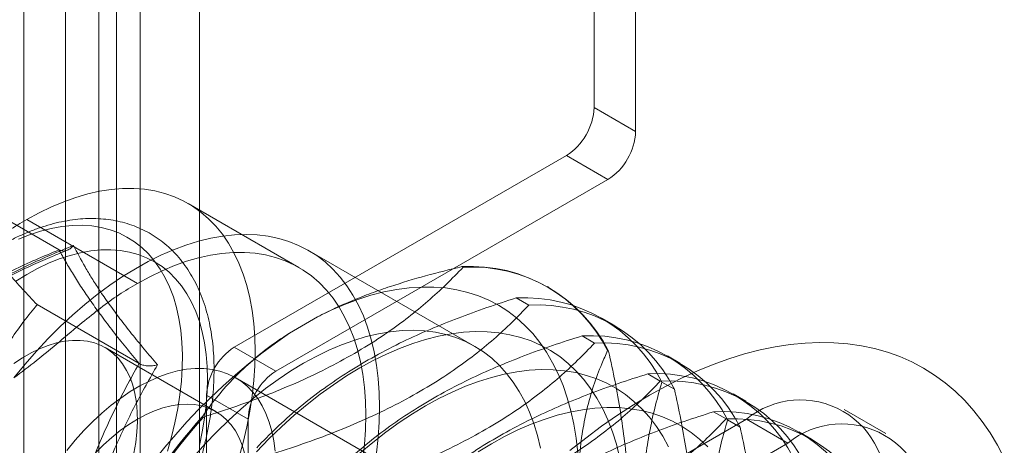
# Model space of a CAD drawing. Units: millimetres. Extents: x -4457 to 3506, y 73 to 3108.
# Drawn here: x -1169 to -1145, y 2043 to 2053 of the extents above; entities that cross this region are included whole.
import ezdxf

# ---------------------------------------------------------------- set-up
doc = ezdxf.new("R2010")
doc.units = ezdxf.units.MM
doc.header["$LTSCALE"] = 2

msp = doc.modelspace()

# ---------------------------------------------------------------- linework, layer by layer
at = {"color": 7, "linetype": 'Continuous', "lineweight": 18}
for p, q in [((-1166.402, 2516.092), (-1166.402, 1947.32)), ((-1164.413, 2516.092), (-1164.413, 1947.32)), ((-1167.626, 1522.476), (-1167.626, 2073.641)), ((-1166.83, 1522.476), (-1166.83, 2073.641)), ((-1168.62, 1521.902), (-1168.62, 2073.067)), ((-1165.836, 1521.902), (-1165.836, 2073.067)), ((-1154.964, 2050.637), (-1154.964, 2057.335)), ((-1153.97, 2050.063), (-1153.97, 2056.761)), ((-1153.97, 2050.063), (-1154.964, 2050.637)), ((-1163.582, 2044.896), (-1155.627, 2049.489)), ((-1155.627, 2049.489), (-1154.633, 2048.915)), ((-1162.588, 2044.322), (-1154.633, 2048.915)), ((-1166.808, 2048.634), (-1166.529, 2048.676)), ((-1166.529, 2048.676), (-1166.257, 2048.698)), ((-1166.257, 2048.698), (-1165.992, 2048.7)), ((-1165.992, 2048.7), (-1165.734, 2048.68)), ((-1165.734, 2048.68), (-1165.485, 2048.64)), ((-1167.777, 2047.23), (-1170.22, 2048.64)), ((-1167.669, 2048.384), (-1167.378, 2048.487)), ((-1167.378, 2048.487), (-1167.091, 2048.571)), ((-1167.091, 2048.571), (-1166.808, 2048.634)), ((-1165.485, 2048.64), (-1165.244, 2048.579)), ((-1165.244, 2048.579), (-1165.013, 2048.498)), ((-1165.013, 2048.498), (-1164.793, 2048.397)), ((-1168.258, 2048.118), (-1167.962, 2048.261)), ((-1167.962, 2048.261), (-1167.669, 2048.384)), ((-1164.793, 2048.397), (-1164.583, 2048.276)), ((-1162.035, 2046.809), (-1164.687, 2048.339)), ((-1164.583, 2048.276), (-1164.386, 2048.136)), ((-1168.554, 2047.956), (-1168.258, 2048.118)), ((-1164.386, 2048.136), (-1164.2, 2047.976)), ((-1164.2, 2047.976), (-1164.027, 2047.798)), ((-1165.902, 2046.426), (-1168.554, 2047.956)), ((-1168.226, 2047.675), (-1167.969, 2047.741)), ((-1167.969, 2047.741), (-1167.716, 2047.788)), ((-1167.716, 2047.788), (-1167.469, 2047.813)), ((-1167.469, 2047.813), (-1167.229, 2047.818)), ((-1167.229, 2047.818), (-1166.996, 2047.803)), ((-1166.996, 2047.803), (-1166.771, 2047.767)), ((-1166.771, 2047.767), (-1166.555, 2047.71)), ((-1164.027, 2047.798), (-1163.868, 2047.602)), ((-1168.751, 2047.482), (-1168.487, 2047.588)), ((-1168.487, 2047.588), (-1168.226, 2047.675)), ((-1166.555, 2047.71), (-1166.349, 2047.634)), ((-1166.349, 2047.634), (-1166.153, 2047.537)), ((-1166.153, 2047.537), (-1165.969, 2047.421)), ((-1164.441, 2047.436), (-1164.148, 2047.507)), ((-1164.148, 2047.507), (-1163.859, 2047.559)), ((-1163.868, 2047.602), (-1163.722, 2047.389)), ((-1163.859, 2047.559), (-1163.576, 2047.589)), ((-1163.576, 2047.589), (-1163.3, 2047.599)), ((-1163.3, 2047.599), (-1163.031, 2047.588)), ((-1163.031, 2047.588), (-1162.77, 2047.556)), ((-1162.77, 2047.556), (-1162.517, 2047.504)), ((-1162.517, 2047.504), (-1162.274, 2047.431)), ((-1165.969, 2047.421), (-1165.797, 2047.285)), ((-1165.797, 2047.285), (-1165.637, 2047.131)), ((-1165.039, 2047.232), (-1164.739, 2047.344)), ((-1164.739, 2047.344), (-1164.441, 2047.436)), ((-1163.722, 2047.389), (-1163.59, 2047.158)), ((-1162.274, 2047.431), (-1162.041, 2047.338)), ((-1162.041, 2047.338), (-1161.818, 2047.224)), ((-1167.773, 2047.011), (-1167.517, 2047.095)), ((-1167.517, 2047.095), (-1167.265, 2047.159)), ((-1167.265, 2047.159), (-1167.018, 2047.204)), ((-1167.018, 2047.204), (-1166.776, 2047.227)), ((-1166.776, 2047.227), (-1166.541, 2047.231)), ((-1166.541, 2047.231), (-1166.313, 2047.214)), ((-1166.313, 2047.214), (-1166.094, 2047.177)), ((-1166.094, 2047.177), (-1165.883, 2047.12)), ((-1165.883, 2047.12), (-1165.682, 2047.042)), ((-1165.682, 2047.042), (-1165.491, 2046.945)), ((-1165.647, 2046.949), (-1165.342, 2047.1)), ((-1165.637, 2047.131), (-1165.49, 2046.959)), ((-1165.342, 2047.1), (-1165.039, 2047.232)), ((-1164.726, 2046.957), (-1164.439, 2047.04)), ((-1164.439, 2047.04), (-1164.156, 2047.103)), ((-1164.156, 2047.103), (-1163.878, 2047.146)), ((-1163.878, 2047.146), (-1163.606, 2047.168)), ((-1163.606, 2047.168), (-1163.34, 2047.169)), ((-1163.59, 2047.158), (-1163.473, 2046.912)), ((-1163.34, 2047.169), (-1163.083, 2047.149)), ((-1163.083, 2047.149), (-1162.833, 2047.109)), ((-1162.833, 2047.109), (-1162.592, 2047.049)), ((-1162.592, 2047.049), (-1162.362, 2046.968)), ((-1161.818, 2047.224), (-1161.607, 2047.092)), ((-1157.823, 2044.918), (-1161.801, 2047.215)), ((-1161.607, 2047.092), (-1161.408, 2046.939)), ((-1168.554, 2046.642), (-1168.292, 2046.784)), ((-1168.292, 2046.784), (-1168.032, 2046.907)), ((-1168.032, 2046.907), (-1167.773, 2047.011)), ((-1165.952, 2046.779), (-1165.647, 2046.949)), ((-1165.491, 2046.945), (-1165.312, 2046.829)), ((-1165.49, 2046.959), (-1165.356, 2046.769)), ((-1165.312, 2046.829), (-1165.145, 2046.693)), ((-1165.311, 2046.73), (-1165.017, 2046.853)), ((-1165.017, 2046.853), (-1164.726, 2046.957)), ((-1163.473, 2046.912), (-1163.371, 2046.649)), ((-1162.362, 2046.968), (-1162.141, 2046.866)), ((-1162.141, 2046.866), (-1161.932, 2046.745)), ((-1161.408, 2046.939), (-1161.221, 2046.768)), ((-1158.102, 2046.814), (-1158.128, 2046.829)), ((-1168.815, 2046.482), (-1168.554, 2046.642)), ((-1166.562, 2046.384), (-1166.257, 2046.591)), ((-1166.257, 2046.591), (-1165.952, 2046.779)), ((-1165.902, 2046.426), (-1165.606, 2046.587)), ((-1165.606, 2046.587), (-1165.311, 2046.73)), ((-1165.356, 2046.769), (-1165.237, 2046.562)), ((-1165.237, 2046.562), (-1165.132, 2046.34)), ((-1165.145, 2046.693), (-1164.99, 2046.539)), ((-1163.371, 2046.649), (-1163.284, 2046.373)), ((-1161.932, 2046.745), (-1161.734, 2046.605)), ((-1161.734, 2046.605), (-1161.548, 2046.446)), ((-1161.221, 2046.768), (-1161.047, 2046.579)), ((-1161.047, 2046.579), (-1160.887, 2046.371)), ((-1166.864, 2046.161), (-1166.562, 2046.384)), ((-1165.132, 2046.34), (-1165.042, 2046.102)), ((-1164.99, 2046.539), (-1164.848, 2046.368)), ((-1164.848, 2046.368), (-1164.719, 2046.179)), ((-1163.284, 2046.373), (-1163.213, 2046.082)), ((-1161.548, 2046.446), (-1161.375, 2046.268)), ((-1160.887, 2046.371), (-1160.741, 2046.146)), ((-1159.39, 2046.32), (-1159.692, 2046.281)), ((-1159.095, 2046.339), (-1159.39, 2046.32)), ((-1158.806, 2046.337), (-1159.095, 2046.339)), ((-1158.525, 2046.316), (-1158.806, 2046.337)), ((-1158.252, 2046.273), (-1158.525, 2046.316)), ((-1156.056, 2046.333), (-1156.081, 2046.348)), ((-1167.164, 2045.92), (-1166.864, 2046.161)), ((-1165.042, 2046.102), (-1164.967, 2045.849)), ((-1164.719, 2046.179), (-1164.605, 2045.973)), ((-1163.213, 2046.082), (-1163.157, 2045.778)), ((-1161.375, 2046.268), (-1161.216, 2046.071)), ((-1160.741, 2046.146), (-1160.609, 2045.905)), ((-1160.31, 2046.142), (-1160.625, 2046.042)), ((-1159.998, 2046.221), (-1160.31, 2046.142)), ((-1159.692, 2046.281), (-1159.998, 2046.221)), ((-1157.988, 2046.211), (-1158.252, 2046.273)), ((-1157.733, 2046.128), (-1157.988, 2046.211)), ((-1157.489, 2046.025), (-1157.733, 2046.128)), ((-1156.528, 2045.905), (-1156.827, 2046.078)), ((-1165.864, 2044.507), (-1168.306, 2045.917)), ((-1167.46, 2045.663), (-1167.164, 2045.92)), ((-1164.967, 2045.849), (-1164.908, 2045.583)), ((-1164.605, 2045.973), (-1164.504, 2045.752)), ((-1160.943, 2045.923), (-1161.264, 2045.784)), ((-1161.216, 2046.071), (-1161.07, 2045.858)), ((-1161.07, 2045.858), (-1160.939, 2045.627)), ((-1160.625, 2046.042), (-1160.943, 2045.923)), ((-1160.609, 2045.905), (-1160.491, 2045.647)), ((-1157.254, 2045.903), (-1157.489, 2046.025)), ((-1157.032, 2045.761), (-1157.254, 2045.903)), ((-1167.752, 2045.391), (-1167.46, 2045.663)), ((-1164.504, 2045.752), (-1164.419, 2045.516)), ((-1163.157, 2045.778), (-1163.117, 2045.463)), ((-1162.263, 2045.236), (-1161.586, 2045.626)), ((-1161.264, 2045.784), (-1161.586, 2045.626)), ((-1160.939, 2045.627), (-1160.822, 2045.381)), ((-1160.491, 2045.647), (-1160.389, 2045.374)), ((-1156.82, 2045.601), (-1157.032, 2045.761)), ((-1156.621, 2045.421), (-1156.82, 2045.601)), ((-1168.038, 2045.104), (-1167.752, 2045.391)), ((-1164.908, 2045.583), (-1164.864, 2045.304)), ((-1164.419, 2045.516), (-1164.349, 2045.265)), ((-1163.117, 2045.463), (-1163.093, 2045.135)), ((-1160.822, 2045.381), (-1160.719, 2045.119)), ((-1160.389, 2045.374), (-1160.301, 2045.086)), ((-1156.435, 2045.224), (-1156.621, 2045.421)), ((-1154.481, 2045.425), (-1154.78, 2045.597)), ((-1164.864, 2045.304), (-1164.836, 2045.014)), ((-1164.349, 2045.265), (-1164.294, 2045.002)), ((-1163.093, 2045.135), (-1163.085, 2044.798)), ((-1160.719, 2045.062), (-1160.423, 2045.151)), ((-1160.423, 2045.151), (-1160.132, 2045.219)), ((-1160.132, 2045.219), (-1159.846, 2045.267)), ((-1159.846, 2045.267), (-1159.565, 2045.295)), ((-1159.565, 2045.295), (-1159.291, 2045.302)), ((-1159.291, 2045.302), (-1159.024, 2045.289)), ((-1159.024, 2045.289), (-1158.765, 2045.255)), ((-1158.693, 2045.161), (-1158.999, 2045.084)), ((-1158.765, 2045.255), (-1158.515, 2045.201)), ((-1158.391, 2045.218), (-1158.693, 2045.161)), ((-1158.515, 2045.201), (-1158.274, 2045.127)), ((-1158.095, 2045.255), (-1158.391, 2045.218)), ((-1157.805, 2045.272), (-1158.095, 2045.255)), ((-1157.522, 2045.267), (-1157.805, 2045.272)), ((-1157.246, 2045.243), (-1157.522, 2045.267)), ((-1156.979, 2045.198), (-1157.246, 2045.243)), ((-1156.721, 2045.132), (-1156.979, 2045.198)), ((-1156.472, 2045.047), (-1156.721, 2045.132)), ((-1156.262, 2045.009), (-1156.435, 2045.224)), ((-1154.953, 2044.996), (-1155.252, 2045.169)), ((-1168.319, 2044.804), (-1168.038, 2045.104)), ((-1168.246, 2044.86), (-1168.043, 2044.941)), ((-1168.043, 2044.941), (-1167.843, 2045.001)), ((-1167.843, 2045.001), (-1167.647, 2045.042)), ((-1167.647, 2045.042), (-1167.457, 2045.062)), ((-1167.457, 2045.062), (-1167.273, 2045.062)), ((-1167.273, 2045.062), (-1167.097, 2045.04)), ((-1167.097, 2045.04), (-1166.929, 2044.999)), ((-1166.929, 2044.999), (-1166.772, 2044.937)), ((-1166.772, 2044.937), (-1166.625, 2044.856)), ((-1164.836, 2045.014), (-1164.824, 2044.713)), ((-1164.294, 2045.002), (-1164.255, 2044.726)), ((-1162.588, 2044.322), (-1163.582, 2044.896)), ((-1161.318, 2044.826), (-1161.017, 2044.954)), ((-1161.017, 2044.954), (-1160.719, 2045.062)), ((-1160.719, 2045.119), (-1160.632, 2044.842)), ((-1160.301, 2045.086), (-1160.23, 2044.785)), ((-1159.309, 2044.987), (-1159.623, 2044.87)), ((-1158.999, 2045.084), (-1159.309, 2044.987)), ((-1158.274, 2045.127), (-1158.043, 2045.032)), ((-1158.043, 2045.032), (-1157.823, 2044.918)), ((-1157.823, 2044.918), (-1157.614, 2044.784)), ((-1156.233, 2044.941), (-1156.472, 2045.047)), ((-1156.103, 2044.776), (-1156.262, 2045.009)), ((-1156.006, 2044.816), (-1156.233, 2044.941)), ((-1150.625, 2044.906), (-1150.99, 2044.831)), ((-1150.265, 2044.962), (-1150.625, 2044.906)), ((-1149.91, 2044.997), (-1150.265, 2044.962)), ((-1149.562, 2045.012), (-1149.91, 2044.997)), ((-1149.221, 2045.006), (-1149.562, 2045.012)), ((-1148.888, 2044.98), (-1149.221, 2045.006)), ((-1148.562, 2044.933), (-1148.888, 2044.98)), ((-1148.245, 2044.866), (-1148.562, 2044.933)), ((-1168.657, 2044.641), (-1168.451, 2044.76)), ((-1168.593, 2044.49), (-1168.319, 2044.804)), ((-1168.451, 2044.76), (-1168.246, 2044.86)), ((-1164.027, 2043.358), (-1166.679, 2044.889)), ((-1166.625, 2044.856), (-1166.49, 2044.755)), ((-1166.49, 2044.755), (-1166.367, 2044.635)), ((-1164.824, 2044.713), (-1164.828, 2044.403)), ((-1164.255, 2044.726), (-1164.231, 2044.438)), ((-1163.085, 2044.798), (-1163.093, 2044.452)), ((-1161.925, 2044.512), (-1161.621, 2044.678)), ((-1161.621, 2044.678), (-1161.318, 2044.826)), ((-1160.632, 2044.842), (-1160.561, 2044.551)), ((-1159.938, 2044.733), (-1160.256, 2044.577)), ((-1160.23, 2044.785), (-1160.174, 2044.471)), ((-1159.623, 2044.87), (-1159.938, 2044.733)), ((-1157.614, 2044.784), (-1157.417, 2044.632)), ((-1155.957, 2044.527), (-1156.103, 2044.776)), ((-1155.789, 2044.672), (-1156.006, 2044.816)), ((-1155.585, 2044.509), (-1155.789, 2044.672)), ((-1154.641, 2044.815), (-1154.616, 2044.8)), ((-1152.907, 2044.516), (-1153.206, 2044.688)), ((-1151.36, 2044.735), (-1151.734, 2044.619)), ((-1150.99, 2044.831), (-1151.36, 2044.735)), ((-1147.938, 2044.778), (-1148.245, 2044.866)), ((-1147.64, 2044.671), (-1147.938, 2044.778)), ((-1147.353, 2044.544), (-1147.64, 2044.671)), ((-1168.862, 2044.505), (-1168.657, 2044.641)), ((-1168.86, 2044.165), (-1168.593, 2044.49)), ((-1166.367, 2044.635), (-1166.257, 2044.498)), ((-1166.257, 2044.498), (-1166.162, 2044.343)), ((-1164.231, 2044.438), (-1164.223, 2044.141)), ((-1163.093, 2044.452), (-1163.117, 2044.097)), ((-1162.228, 2044.328), (-1161.925, 2044.512)), ((-1160.256, 2044.577), (-1160.574, 2044.403)), ((-1160.561, 2044.551), (-1160.505, 2044.248)), ((-1160.174, 2044.471), (-1160.134, 2044.144)), ((-1157.417, 2044.632), (-1157.232, 2044.46)), ((-1157.232, 2044.46), (-1157.06, 2044.271)), ((-1155.826, 2044.262), (-1155.957, 2044.527)), ((-1155.393, 2044.327), (-1155.585, 2044.509)), ((-1152.111, 2044.483), (-1152.49, 2044.328)), ((-1151.734, 2044.619), (-1152.111, 2044.483)), ((-1147.076, 2044.397), (-1147.353, 2044.544)), ((-1166.162, 2044.343), (-1166.08, 2044.172)), ((-1165.616, 2044.088), (-1165.389, 2044.188)), ((-1165.389, 2044.188), (-1165.165, 2044.268)), ((-1165.165, 2044.268), (-1164.943, 2044.328)), ((-1164.943, 2044.328), (-1164.727, 2044.368)), ((-1164.828, 2044.403), (-1164.848, 2044.084)), ((-1164.727, 2044.368), (-1164.516, 2044.387)), ((-1164.516, 2044.387), (-1164.311, 2044.386)), ((-1164.311, 2044.386), (-1164.115, 2044.365)), ((-1164.115, 2044.365), (-1163.926, 2044.324)), ((-1163.926, 2044.324), (-1163.747, 2044.263)), ((-1163.747, 2044.263), (-1163.579, 2044.181)), ((-1162.531, 2044.126), (-1162.228, 2044.328)), ((-1160.892, 2044.21), (-1161.209, 2044)), ((-1160.574, 2044.403), (-1160.892, 2044.21)), ((-1160.505, 2044.248), (-1160.465, 2043.932)), ((-1157.118, 2044.253), (-1157.425, 2044.175)), ((-1156.817, 2044.31), (-1157.118, 2044.253)), ((-1157.06, 2044.271), (-1156.901, 2044.063)), ((-1156.521, 2044.346), (-1156.817, 2044.31)), ((-1156.231, 2044.363), (-1156.521, 2044.346)), ((-1155.947, 2044.358), (-1156.231, 2044.363)), ((-1155.672, 2044.334), (-1155.947, 2044.358)), ((-1155.709, 2043.981), (-1155.826, 2044.262)), ((-1155.405, 2044.289), (-1155.672, 2044.334)), ((-1155.146, 2044.223), (-1155.405, 2044.289)), ((-1155.213, 2044.127), (-1155.393, 2044.327)), ((-1154.898, 2044.138), (-1155.146, 2044.223)), ((-1153.379, 2044.087), (-1153.678, 2044.26)), ((-1152.49, 2044.328), (-1152.872, 2044.153)), ((-1146.81, 2044.231), (-1147.076, 2044.397)), ((-1146.556, 2044.045), (-1146.81, 2044.231)), ((-1166.08, 2044.172), (-1166.014, 2043.986)), ((-1166.074, 2043.834), (-1165.845, 2043.97)), ((-1166.014, 2043.986), (-1165.962, 2043.785)), ((-1165.845, 2043.97), (-1165.616, 2044.088)), ((-1164.848, 2044.084), (-1164.884, 2043.758)), ((-1164.223, 2044.141), (-1164.231, 2043.835)), ((-1163.579, 2044.181), (-1163.421, 2044.081)), ((-1156.929, 2040.343), (-1163.559, 2044.17)), ((-1163.421, 2044.081), (-1163.275, 2043.961)), ((-1163.275, 2043.961), (-1163.142, 2043.823)), ((-1163.117, 2044.097), (-1163.157, 2043.735)), ((-1162.832, 2043.906), (-1162.531, 2044.126)), ((-1161.209, 2044), (-1161.525, 2043.772)), ((-1160.134, 2044.144), (-1160.11, 2043.807)), ((-1158.048, 2043.961), (-1158.364, 2043.824)), ((-1157.735, 2044.078), (-1158.048, 2043.961)), ((-1157.425, 2044.175), (-1157.735, 2044.078)), ((-1156.901, 2044.063), (-1156.756, 2043.839)), ((-1155.607, 2043.686), (-1155.709, 2043.981)), ((-1155.047, 2043.909), (-1155.213, 2044.127)), ((-1154.659, 2044.033), (-1154.898, 2044.138)), ((-1154.431, 2043.908), (-1154.659, 2044.033)), ((-1153.255, 2043.96), (-1153.638, 2043.748)), ((-1153.34, 2044.064), (-1153.041, 2043.892)), ((-1152.872, 2044.153), (-1153.255, 2043.96)), ((-1146.314, 2043.841), (-1146.556, 2044.045)), ((-1166.302, 2043.679), (-1166.074, 2043.834)), ((-1165.962, 2043.785), (-1165.927, 2043.572)), ((-1164.884, 2043.758), (-1164.935, 2043.426)), ((-1164.231, 2043.835), (-1164.255, 2043.52)), ((-1164.245, 2014.659), (-1164.245, 2043.748)), ((-1164.245, 2043.748), (-1163.25, 2043.174)), ((-1163.157, 2043.735), (-1163.213, 2043.367)), ((-1163.142, 2043.823), (-1163.022, 2043.667)), ((-1163.131, 2043.67), (-1162.832, 2043.906)), ((-1161.525, 2043.772), (-1161.838, 2043.527)), ((-1160.465, 2043.932), (-1160.441, 2043.605)), ((-1160.11, 2043.807), (-1160.102, 2043.459)), ((-1158.364, 2043.824), (-1158.681, 2043.669)), ((-1156.756, 2043.839), (-1156.626, 2043.598)), ((-1154.895, 2043.674), (-1155.047, 2043.909)), ((-1154.215, 2043.763), (-1154.431, 2043.908)), ((-1154.01, 2043.6), (-1154.215, 2043.763)), ((-1153.638, 2043.748), (-1154.022, 2043.517)), ((-1151.332, 2043.607), (-1151.631, 2043.779)), ((-1146.085, 2043.618), (-1146.314, 2043.841)), ((-1166.751, 2043.32), (-1166.528, 2043.508)), ((-1166.528, 2043.508), (-1166.302, 2043.679)), ((-1165.927, 2043.572), (-1165.907, 2043.347)), ((-1165.093, 2043.493), (-1165.291, 2043.443)), ((-1164.899, 2043.524), (-1165.093, 2043.493)), ((-1164.712, 2043.534), (-1164.899, 2043.524)), ((-1164.532, 2043.523), (-1164.712, 2043.534)), ((-1164.36, 2043.491), (-1164.532, 2043.523)), ((-1164.198, 2043.44), (-1164.36, 2043.491)), ((-1164.255, 2043.52), (-1164.294, 2043.199)), ((-1163.426, 2043.417), (-1163.131, 2043.67)), ((-1163.022, 2043.667), (-1162.916, 2043.495)), ((-1162.916, 2043.495), (-1162.824, 2043.306)), ((-1161.838, 2043.527), (-1162.148, 2043.266)), ((-1160.441, 2043.605), (-1160.433, 2043.267)), ((-1158.999, 2043.494), (-1159.317, 2043.301)), ((-1158.681, 2043.669), (-1158.999, 2043.494)), ((-1156.626, 2043.598), (-1156.509, 2043.341)), ((-1155.521, 2043.376), (-1155.607, 2043.686)), ((-1154.757, 2043.423), (-1154.895, 2043.674)), ((-1154.022, 2043.517), (-1154.405, 2043.269)), ((-1153.818, 2043.418), (-1154.01, 2043.6)), ((-1145.869, 2043.377), (-1146.085, 2043.618)), ((-1166.97, 2043.117), (-1166.751, 2043.32)), ((-1165.907, 2043.347), (-1165.903, 2043.112)), ((-1165.697, 2043.282), (-1165.902, 2043.172)), ((-1165.492, 2043.372), (-1165.697, 2043.282)), ((-1165.291, 2043.443), (-1165.492, 2043.372)), ((-1164.935, 2043.426), (-1165.003, 2043.089)), ((-1164.045, 2043.368), (-1164.198, 2043.44)), ((-1163.904, 2043.277), (-1164.045, 2043.368)), ((-1163.775, 2043.167), (-1163.904, 2043.277)), ((-1163.717, 2043.15), (-1163.426, 2043.417)), ((-1163.213, 2043.367), (-1163.284, 2042.994)), ((-1162.824, 2043.306), (-1162.746, 2043.102)), ((-1162.148, 2043.266), (-1162.455, 2042.99)), ((-1160.433, 2043.267), (-1160.441, 2042.921)), ((-1160.102, 2043.459), (-1160.11, 2043.102)), ((-1159.317, 2043.301), (-1159.635, 2043.091)), ((-1156.509, 2043.341), (-1156.408, 2043.069)), ((-1155.85, 2043.266), (-1156.16, 2043.169)), ((-1155.544, 2043.344), (-1155.85, 2043.266)), ((-1155.242, 2043.401), (-1155.544, 2043.344)), ((-1155.449, 2043.053), (-1155.521, 2043.376)), ((-1154.946, 2043.437), (-1155.242, 2043.401)), ((-1154.656, 2043.454), (-1154.946, 2043.437)), ((-1154.405, 2043.269), (-1154.786, 2043.003)), ((-1154.634, 2043.155), (-1154.757, 2043.423)), ((-1154.373, 2043.45), (-1154.656, 2043.454)), ((-1154.097, 2043.425), (-1154.373, 2043.45)), ((-1153.83, 2043.38), (-1154.097, 2043.425)), ((-1153.572, 2043.315), (-1153.83, 2043.38)), ((-1153.639, 2043.218), (-1153.818, 2043.418)), ((-1153.323, 2043.229), (-1153.572, 2043.315)), ((-1151.805, 2043.178), (-1152.104, 2043.351)), ((-1147.98, 2042.831), (-1148.975, 2043.405)), ((-1145.666, 2043.119), (-1145.869, 2043.377)), ((-1167.184, 2042.9), (-1166.97, 2043.117)), ((-1166.108, 2043.044), (-1166.312, 2042.899)), ((-1165.902, 2043.172), (-1166.108, 2043.044)), ((-1165.903, 2043.112), (-1165.915, 2042.868)), ((-1165.003, 2043.089), (-1165.085, 2042.748)), ((-1164.294, 2043.199), (-1164.349, 2042.872)), ((-1164.346, 2043.239), (-1164.321, 2043.224)), ((-1164.003, 2042.867), (-1163.717, 2043.15)), ((-1163.659, 2043.038), (-1163.775, 2043.167)), ((-1163.556, 2042.892), (-1163.659, 2043.038)), ((-1163.25, 2043.174), (-1163.25, 2014.085)), ((-1162.746, 2043.102), (-1162.684, 2042.884)), ((-1160.11, 2043.102), (-1160.134, 2042.736)), ((-1159.635, 2043.091), (-1159.95, 2042.863)), ((-1151.318, 2043.173), (-1157.947, 2039.346)), ((-1156.474, 2043.052), (-1156.79, 2042.915)), ((-1156.16, 2043.169), (-1156.474, 2043.052)), ((-1156.408, 2043.069), (-1156.322, 2042.782)), ((-1155.393, 2042.718), (-1155.449, 2043.053)), ((-1154.525, 2042.873), (-1154.634, 2043.155)), ((-1153.473, 2043), (-1153.639, 2043.218)), ((-1153.085, 2043.124), (-1153.323, 2043.229)), ((-1152.857, 2042.999), (-1153.085, 2043.124)), ((-1151.766, 2043.155), (-1151.467, 2042.983)), ((-1151.318, 2043.173), (-1150.324, 2042.599)), ((-1145.476, 2042.843), (-1145.666, 2043.119)), ((-1167.392, 2042.67), (-1167.184, 2042.9)), ((-1166.312, 2042.899), (-1166.514, 2042.737)), ((-1165.915, 2042.868), (-1165.942, 2042.617)), ((-1164.349, 2042.872), (-1164.419, 2042.54)), ((-1164.284, 2042.571), (-1164.003, 2042.867)), ((-1163.467, 2042.729), (-1163.556, 2042.892)), ((-1163.284, 2042.994), (-1163.371, 2042.616)), ((-1162.455, 2042.99), (-1162.756, 2042.699)), ((-1162.684, 2042.884), (-1162.637, 2042.653)), ((-1160.441, 2042.921), (-1160.465, 2042.566)), ((-1159.95, 2042.863), (-1160.264, 2042.618)), ((-1156.79, 2042.915), (-1157.107, 2042.76)), ((-1156.322, 2042.782), (-1156.251, 2042.482)), ((-1154.786, 2043.003), (-1155.166, 2042.72)), ((-1154.431, 2042.576), (-1154.525, 2042.873)), ((-1153.321, 2042.765), (-1153.473, 2043)), ((-1152.64, 2042.854), (-1152.857, 2042.999)), ((-1152.436, 2042.691), (-1152.64, 2042.854)), ((-1149.758, 2042.698), (-1150.057, 2042.87)), ((-1145.3, 2042.551), (-1145.476, 2042.843)), ((-1167.592, 2042.427), (-1167.392, 2042.67)), ((-1166.712, 2042.559), (-1166.905, 2042.366)), ((-1166.514, 2042.737), (-1166.712, 2042.559)), ((-1165.942, 2042.617), (-1165.986, 2042.36)), ((-1165.085, 2042.748), (-1165.183, 2042.405)), ((-1164.558, 2042.262), (-1164.284, 2042.571)), ((-1163.371, 2042.616), (-1163.473, 2042.236)), ((-1163.393, 2042.55), (-1163.467, 2042.729)), ((-1163.334, 2042.356), (-1163.393, 2042.55)), ((-1162.756, 2042.699), (-1163.052, 2042.393)), ((-1162.637, 2042.653), (-1162.605, 2042.409)), ((-1160.264, 2042.618), (-1160.574, 2042.357)), ((-1160.465, 2042.566), (-1160.505, 2042.204)), ((-1160.134, 2042.736), (-1160.174, 2042.364)), ((-1157.425, 2042.585), (-1157.743, 2042.392)), ((-1157.107, 2042.76), (-1157.425, 2042.585)), ((-1150.324, 2042.599), (-1156.953, 2038.772)), ((-1155.166, 2042.72), (-1155.543, 2042.42)), ((-1155.353, 2042.371), (-1155.393, 2042.718)), ((-1154.352, 2042.265), (-1154.431, 2042.576)), ((-1153.183, 2042.514), (-1153.321, 2042.765)), ((-1152.244, 2042.509), (-1152.436, 2042.691)), ((-1145.139, 2042.242), (-1145.3, 2042.551))]:
    msp.add_line(p, q, dxfattribs=at)
for centre, radius, start, end in [((-1156.403, 2050.702), 1.441, 302.6055, 357.3945), ((-1155.409, 2050.128), 1.441, 302.6055, 357.3945), ((-1157.924, 2043.157), 3.677, 26.8013, 93.1879), ((-1157.898, 2043.142), 3.677, 26.8013, 93.1879), ((-1156.622, 2042.406), 3.677, 26.8013, 93.1879), ((-1156.323, 2042.233), 3.677, 26.8013, 93.1879), ((-1154.024, 2033.253), 14.542, 124.513, 175.487), ((-1155.048, 2041.497), 3.677, 26.8013, 93.1879), ((-1162.806, 2043.683), 1.441, 122.6055, 177.3945), ((-1154.749, 2041.325), 3.677, 26.8013, 93.1879), ((-1161.811, 2043.109), 1.441, 122.6055, 177.3945), ((-1153.473, 2040.588), 3.677, 26.8013, 93.1879), ((-1153.175, 2040.416), 3.677, 26.8013, 93.1879), ((-1150.024, 2041.587), 2.047, 350.786, 129.2033), ((-1151.899, 2039.679), 3.677, 26.8013, 93.1879), ((-1151.296, 2031.678), 17.435, 138.4636, 161.5364), ((-1151.27, 2031.663), 17.435, 138.4636, 161.5364), ((-1151.6, 2039.507), 3.677, 26.8013, 93.1879), ((-1149.03, 2041.013), 2.047, 350.786, 129.2033)]:
    msp.add_arc(centre, radius, start, end, dxfattribs=at)
for points, knots in [([(-1169.196, 2047.319), (-1169.243, 2047.292), (-1169.379, 2047.211), (-1169.604, 2047.066), (-1169.867, 2046.879), (-1170.127, 2046.677), (-1170.382, 2046.461), (-1170.634, 2046.231), (-1170.879, 2045.988), (-1171.119, 2045.732), (-1171.352, 2045.466), (-1171.578, 2045.189), (-1171.796, 2044.902), (-1172.006, 2044.606), (-1172.206, 2044.303), (-1172.397, 2043.992), (-1172.577, 2043.674), (-1172.747, 2043.352), (-1172.906, 2043.025), (-1173.053, 2042.695), (-1173.187, 2042.362), (-1173.31, 2042.027), (-1173.419, 2041.692), (-1173.515, 2041.357), (-1173.597, 2041.023), (-1173.666, 2040.692), (-1173.72, 2040.363), (-1173.76, 2040.038), (-1173.785, 2039.718), (-1173.794, 2039.404), (-1173.789, 2039.097), (-1173.769, 2038.797), (-1173.733, 2038.506), (-1173.681, 2038.225), (-1173.614, 2037.955), (-1173.532, 2037.696), (-1173.434, 2037.45), (-1173.322, 2037.218), (-1173.196, 2037.001), (-1173.056, 2036.8), (-1172.903, 2036.615), (-1172.739, 2036.447), (-1172.563, 2036.296), (-1172.377, 2036.162), (-1172.18, 2036.047), (-1171.975, 2035.949), (-1171.761, 2035.869), (-1171.539, 2035.807), (-1171.309, 2035.764), (-1171.072, 2035.739), (-1170.829, 2035.732), (-1170.579, 2035.745), (-1170.325, 2035.776), (-1170.065, 2035.826), (-1169.803, 2035.895), (-1169.537, 2035.983), (-1169.269, 2036.089), (-1169.001, 2036.213), (-1168.733, 2036.354), (-1168.466, 2036.513), (-1168.201, 2036.687), (-1167.938, 2036.878), (-1167.679, 2037.083), (-1167.424, 2037.302), (-1167.174, 2037.535), (-1166.93, 2037.78), (-1166.691, 2038.038), (-1166.459, 2038.307), (-1166.235, 2038.586), (-1166.019, 2038.875), (-1165.811, 2039.172), (-1165.613, 2039.478), (-1165.424, 2039.79), (-1165.246, 2040.108), (-1165.079, 2040.432), (-1164.922, 2040.759), (-1164.778, 2041.09), (-1164.646, 2041.424), (-1164.526, 2041.758), (-1164.419, 2042.094), (-1164.326, 2042.428), (-1164.247, 2042.762), (-1164.181, 2043.093), (-1164.13, 2043.421), (-1164.093, 2043.745), (-1164.072, 2044.063), (-1164.065, 2044.376), (-1164.073, 2044.682), (-1164.097, 2044.98), (-1164.136, 2045.269), (-1164.191, 2045.548), (-1164.261, 2045.816), (-1164.347, 2046.072), (-1164.447, 2046.315), (-1164.562, 2046.544), (-1164.692, 2046.758), (-1164.834, 2046.956), (-1164.989, 2047.138), (-1165.156, 2047.302), (-1165.334, 2047.449), (-1165.523, 2047.579), (-1165.721, 2047.691), (-1165.928, 2047.785), (-1166.144, 2047.861), (-1166.368, 2047.919), (-1166.599, 2047.959), (-1166.837, 2047.98), (-1167.082, 2047.983), (-1167.333, 2047.966), (-1167.588, 2047.931), (-1167.848, 2047.877), (-1168.112, 2047.804), (-1168.378, 2047.713), (-1168.646, 2047.603), (-1168.919, 2047.474), (-1169.102, 2047.372), (-1169.196, 2047.319)], [0, 0, 0, 0, 0.004766, 0.01373, 0.022688, 0.031639, 0.040582, 0.049516, 0.058441, 0.067357, 0.076266, 0.085168, 0.094064, 0.102956, 0.111845, 0.120732, 0.129618, 0.138505, 0.147393, 0.156285, 0.16518, 0.174082, 0.182991, 0.191907, 0.200833, 0.20977, 0.218718, 0.227677, 0.236648, 0.24563, 0.25462, 0.263616, 0.27261, 0.281595, 0.29056, 0.299492, 0.308378, 0.317203, 0.325955, 0.334624, 0.343206, 0.351704, 0.360129, 0.368495, 0.376822, 0.385135, 0.393449, 0.401787, 0.410171, 0.418618, 0.427139, 0.435741, 0.444422, 0.453178, 0.461998, 0.470869, 0.47978, 0.488718, 0.497671, 0.506632, 0.515593, 0.52455, 0.533499, 0.54244, 0.551372, 0.560295, 0.56921, 0.578117, 0.587018, 0.595913, 0.604804, 0.613692, 0.622579, 0.631465, 0.640352, 0.649241, 0.658134, 0.66703, 0.675933, 0.684843, 0.693762, 0.70269, 0.711629, 0.720579, 0.729541, 0.738515, 0.747498, 0.75649, 0.765486, 0.774479, 0.783461, 0.79242, 0.801344, 0.810219, 0.819029, 0.827764, 0.836415, 0.844979, 0.853461, 0.861872, 0.870228, 0.878551, 0.886862, 0.89518, 0.903526, 0.911922, 0.920383, 0.928921, 0.937539, 0.946237, 0.955007, 0.963838, 0.972719, 0.981636, 0.990578, 1, 1, 1, 1]), ([(-1174.937, 2045.228), (-1174.83, 2045.177), (-1174.616, 2045.073), (-1174.266, 2044.972), (-1173.898, 2044.913), (-1173.513, 2044.905), (-1173.118, 2044.948), (-1172.716, 2045.048), (-1172.312, 2045.205), (-1171.905, 2045.427), (-1171.496, 2045.7), (-1171.085, 2046.013), (-1170.671, 2046.352), (-1170.255, 2046.703), (-1169.836, 2047.054), (-1169.413, 2047.389), (-1168.985, 2047.702), (-1168.698, 2047.871), (-1168.554, 2047.956)], [0, 0, 0, 0, 0.063941, 0.128353, 0.192721, 0.256601, 0.319662, 0.380623, 0.440638, 0.50007, 0.559719, 0.621292, 0.683657, 0.746627, 0.809905, 0.87323, 0.936517, 1, 1, 1, 1]), ([(-1168.306, 2045.917), (-1168.424, 2046.043), (-1168.661, 2046.294), (-1168.991, 2046.663), (-1169.294, 2047.022), (-1169.514, 2047.303), (-1169.626, 2047.459), (-1169.661, 2047.508)], [0, 0, 0, 0, 0.220958, 0.442832, 0.668645, 0.896422, 1, 1, 1, 1]), ([(-1167.432, 2047.336), (-1167.616, 2047.26), (-1167.985, 2047.108), (-1168.52, 2046.866), (-1169.039, 2046.611), (-1169.537, 2046.343), (-1169.989, 2046.075), (-1170.397, 2045.81), (-1170.889, 2045.467), (-1171.227, 2045.196), (-1171.453, 2045.015)], [0, 0, 0, 0, 0.117967, 0.23594, 0.354126, 0.473086, 0.592357, 0.693909, 0.795631, 1, 1, 1, 1]), ([(-1167.777, 2047.23), (-1167.75, 2047.218), (-1167.694, 2047.195), (-1167.601, 2047.208), (-1167.511, 2047.253), (-1167.457, 2047.305), (-1167.433, 2047.335), (-1167.432, 2047.336)], [0, 0, 0, 0, 0.236184, 0.471397, 0.732465, 0.992086, 1, 1, 1, 1]), ([(-1165.421, 2044.475), (-1165.528, 2044.601), (-1165.742, 2044.853), (-1166.044, 2045.222), (-1166.326, 2045.583), (-1166.585, 2045.934), (-1166.808, 2046.257), (-1166.997, 2046.552), (-1167.213, 2046.913), (-1167.344, 2047.167), (-1167.432, 2047.336)], [0, 0, 0, 0, 0.117967, 0.236052, 0.354127, 0.473242, 0.592356, 0.693991, 0.795631, 1, 1, 1, 1]), ([(-1171.605, 2045.02), (-1171.475, 2045.125), (-1171.215, 2045.333), (-1170.8, 2045.636), (-1170.363, 2045.929), (-1169.897, 2046.213), (-1169.404, 2046.486), (-1168.882, 2046.747), (-1168.341, 2046.996), (-1167.965, 2047.152), (-1167.777, 2047.23)], [0, 0, 0, 0, 0.122623, 0.245237, 0.368685, 0.492126, 0.618576, 0.745032, 0.872511, 1, 1, 1, 1]), ([(-1171.459, 2044.979), (-1171.428, 2045.004), (-1171.292, 2045.117), (-1171.036, 2045.317), (-1170.685, 2045.575), (-1170.315, 2045.827), (-1169.938, 2046.066), (-1169.556, 2046.291), (-1169.169, 2046.501), (-1168.781, 2046.696), (-1168.374, 2046.885), (-1167.976, 2047.06), (-1167.702, 2047.172), (-1167.579, 2047.222)], [0, 0, 0, 0, 0.029765, 0.129196, 0.235374, 0.339296, 0.440702, 0.539506, 0.635687, 0.729297, 0.81855, 0.918533, 1, 1, 1, 1]), ([(-1167.777, 2047.23), (-1167.725, 2047.134), (-1167.621, 2046.942), (-1167.44, 2046.64), (-1167.24, 2046.324), (-1167.013, 2045.991), (-1166.761, 2045.641), (-1166.483, 2045.275), (-1166.185, 2044.897), (-1165.971, 2044.637), (-1165.864, 2044.507)], [0, 0, 0, 0, 0.122623, 0.245237, 0.368685, 0.492126, 0.618576, 0.745032, 0.872511, 1, 1, 1, 1]), ([(-1164.321, 2043.224), (-1164.283, 2043.236), (-1163.98, 2043.331), (-1163.42, 2043.518), (-1162.658, 2043.804), (-1161.917, 2044.119), (-1161.207, 2044.465), (-1160.532, 2044.843), (-1159.932, 2045.228), (-1159.404, 2045.616), (-1158.937, 2046.001), (-1158.5, 2046.4), (-1158.235, 2046.676), (-1158.102, 2046.814)], [0, 0, 0, 0, 0.014195, 0.115851, 0.217565, 0.31918, 0.424327, 0.529598, 0.634739, 0.725563, 0.816393, 0.908193, 1, 1, 1, 1]), ([(-1158.128, 2046.829), (-1158.42, 2046.758), (-1159.006, 2046.615), (-1159.727, 2046.396), (-1160.304, 2046.193), (-1160.748, 2046.019), (-1161.179, 2045.832), (-1161.45, 2045.695), (-1161.586, 2045.626)], [0, 0, 0, 0, 0.234335, 0.46977, 0.601609, 0.733442, 0.866723, 1, 1, 1, 1]), ([(-1168.86, 2044.165), (-1168.679, 2044.3), (-1168.313, 2044.573), (-1167.77, 2045.032), (-1167.262, 2045.46), (-1166.787, 2045.839), (-1166.346, 2046.163), (-1166.05, 2046.338), (-1165.902, 2046.426)], [0, 0, 0, 0, 0.18306, 0.369034, 0.556685, 0.704372, 0.851964, 1, 1, 1, 1]), ([(-1156.827, 2046.078), (-1157.063, 2046.002), (-1157.537, 2045.85), (-1158.226, 2045.599), (-1158.896, 2045.329), (-1159.563, 2045.026), (-1160.217, 2044.688), (-1160.851, 2044.314), (-1161.448, 2043.91), (-1162.003, 2043.48), (-1162.519, 2043.025), (-1162.855, 2042.69), (-1163.025, 2042.509), (-1163.045, 2042.488)], [0, 0, 0, 0, 0.09088, 0.181753, 0.27351, 0.36526, 0.46669, 0.568237, 0.669671, 0.774996, 0.880433, 0.985805, 1, 1, 1, 1]), ([(-1169.661, 2043.68), (-1169.593, 2043.845), (-1169.456, 2044.175), (-1169.207, 2044.645), (-1168.929, 2045.095), (-1168.627, 2045.521), (-1168.412, 2045.786), (-1168.306, 2045.917)], [0, 0, 0, 0, 0.197025, 0.395598, 0.598305, 0.802101, 1, 1, 1, 1]), ([(-1162.746, 2042.315), (-1162.709, 2042.327), (-1162.406, 2042.422), (-1161.845, 2042.61), (-1161.083, 2042.895), (-1160.343, 2043.21), (-1159.633, 2043.556), (-1158.957, 2043.934), (-1158.358, 2044.319), (-1157.83, 2044.707), (-1157.362, 2045.092), (-1156.926, 2045.491), (-1156.661, 2045.767), (-1156.528, 2045.905)], [0, 0, 0, 0, 0.014195, 0.115851, 0.217565, 0.31918, 0.424327, 0.529598, 0.634739, 0.725563, 0.816393, 0.908193, 1, 1, 1, 1]), ([(-1162.263, 2045.236), (-1162.311, 2045.204), (-1162.541, 2045.055), (-1162.924, 2044.773), (-1163.383, 2044.375), (-1163.79, 2043.955), (-1164.107, 2043.573), (-1164.28, 2043.331), (-1164.346, 2043.239)], [0, 0, 0, 0, 0.053755, 0.255936, 0.458151, 0.665104, 0.8721, 1, 1, 1, 1]), ([(-1155.252, 2045.169), (-1155.489, 2045.093), (-1155.962, 2044.941), (-1156.652, 2044.691), (-1157.321, 2044.42), (-1157.989, 2044.117), (-1158.643, 2043.779), (-1159.277, 2043.405), (-1159.873, 2043.002), (-1160.429, 2042.571), (-1160.944, 2042.116), (-1161.281, 2041.781), (-1161.451, 2041.6), (-1161.471, 2041.579)], [0, 0, 0, 0, 0.09088, 0.181753, 0.27351, 0.36526, 0.46669, 0.568237, 0.669671, 0.774996, 0.880433, 0.985805, 1, 1, 1, 1]), ([(-1161.172, 2041.407), (-1161.135, 2041.418), (-1160.832, 2041.513), (-1160.271, 2041.701), (-1159.509, 2041.986), (-1158.769, 2042.301), (-1158.058, 2042.647), (-1157.383, 2043.025), (-1156.783, 2043.41), (-1156.255, 2043.798), (-1155.788, 2044.183), (-1155.352, 2044.582), (-1155.086, 2044.858), (-1154.953, 2044.996)], [0, 0, 0, 0, 0.014195, 0.115851, 0.217565, 0.31918, 0.424327, 0.529598, 0.634739, 0.725563, 0.816393, 0.908193, 1, 1, 1, 1]), ([(-1155.329, 2042.013), (-1155.326, 2042.07), (-1155.311, 2042.344), (-1155.259, 2042.817), (-1155.143, 2043.413), (-1154.983, 2043.976), (-1154.811, 2044.441), (-1154.688, 2044.712), (-1154.641, 2044.815)], [0, 0, 0, 0, 0.053755, 0.255936, 0.458151, 0.665104, 0.8721, 1, 1, 1, 1]), ([(-1154.616, 2044.8), (-1154.563, 2044.558), (-1154.458, 2044.072), (-1154.33, 2043.35), (-1154.229, 2042.634), (-1154.158, 2041.905), (-1154.124, 2041.169), (-1154.131, 2040.433), (-1154.182, 2039.715), (-1154.278, 2039.018), (-1154.414, 2038.344), (-1154.535, 2037.885), (-1154.607, 2037.648), (-1154.616, 2037.62)], [0, 0, 0, 0, 0.09088, 0.181753, 0.27351, 0.36526, 0.46669, 0.568237, 0.669671, 0.774996, 0.880433, 0.985805, 1, 1, 1, 1]), ([(-1165.864, 2044.507), (-1165.967, 2044.322), (-1166.173, 2043.951), (-1166.462, 2043.377), (-1166.734, 2042.788), (-1166.987, 2042.179), (-1167.218, 2041.55), (-1167.427, 2040.903), (-1167.614, 2040.244), (-1167.723, 2039.798), (-1167.777, 2039.575)], [0, 0, 0, 0, 0.122623, 0.245237, 0.368685, 0.492126, 0.618576, 0.745032, 0.872511, 1, 1, 1, 1]), ([(-1167.432, 2039.293), (-1167.382, 2039.511), (-1167.283, 2039.947), (-1167.11, 2040.594), (-1166.915, 2041.233), (-1166.694, 2041.863), (-1166.458, 2042.45), (-1166.212, 2042.994), (-1165.881, 2043.667), (-1165.605, 2044.152), (-1165.421, 2044.475)], [0, 0, 0, 0, 0.117967, 0.236052, 0.354127, 0.473242, 0.592356, 0.693991, 0.795631, 1, 1, 1, 1]), ([(-1165.421, 2044.475), (-1165.422, 2044.475), (-1165.461, 2044.465), (-1165.541, 2044.451), (-1165.661, 2044.449), (-1165.776, 2044.466), (-1165.834, 2044.493), (-1165.864, 2044.507)], [0, 0, 0, 0, 0.007914, 0.267535, 0.528603, 0.763816, 1, 1, 1, 1]), ([(-1153.678, 2044.26), (-1153.915, 2044.184), (-1154.388, 2044.032), (-1155.077, 2043.782), (-1155.747, 2043.511), (-1156.414, 2043.208), (-1157.069, 2042.87), (-1157.702, 2042.496), (-1158.299, 2042.093), (-1158.854, 2041.662), (-1159.37, 2041.207), (-1159.706, 2040.872), (-1159.876, 2040.692), (-1159.896, 2040.67)], [0, 0, 0, 0, 0.09088, 0.181753, 0.27351, 0.36526, 0.46669, 0.568237, 0.669671, 0.774996, 0.880433, 0.985805, 1, 1, 1, 1]), ([(-1159.597, 2040.498), (-1159.56, 2040.509), (-1159.257, 2040.604), (-1158.696, 2040.792), (-1157.935, 2041.078), (-1157.194, 2041.392), (-1156.484, 2041.738), (-1155.809, 2042.116), (-1155.209, 2042.502), (-1154.681, 2042.889), (-1154.214, 2043.274), (-1153.777, 2043.673), (-1153.512, 2043.949), (-1153.379, 2044.087)], [0, 0, 0, 0, 0.014195, 0.115851, 0.217565, 0.31918, 0.424327, 0.529598, 0.634739, 0.725563, 0.816393, 0.908193, 1, 1, 1, 1]), ([(-1153.34, 2036.883), (-1153.348, 2036.921), (-1153.418, 2037.231), (-1153.536, 2037.811), (-1153.669, 2038.614), (-1153.767, 2039.412), (-1153.822, 2040.2), (-1153.833, 2040.974), (-1153.798, 2041.686), (-1153.727, 2042.337), (-1153.627, 2042.935), (-1153.499, 2043.512), (-1153.393, 2043.88), (-1153.34, 2044.064)], [0, 0, 0, 0, 0.014195, 0.115851, 0.217565, 0.31918, 0.424327, 0.529598, 0.634739, 0.725563, 0.816393, 0.908193, 1, 1, 1, 1]), ([(-1153.041, 2043.892), (-1152.988, 2043.649), (-1152.883, 2043.163), (-1152.756, 2042.441), (-1152.655, 2041.725), (-1152.584, 2040.996), (-1152.549, 2040.26), (-1152.557, 2039.524), (-1152.608, 2038.806), (-1152.703, 2038.109), (-1152.839, 2037.435), (-1152.961, 2036.977), (-1153.033, 2036.739), (-1153.041, 2036.711)], [0, 0, 0, 0, 0.09088, 0.181753, 0.27351, 0.36526, 0.46669, 0.568237, 0.669671, 0.774996, 0.880433, 0.985805, 1, 1, 1, 1]), ([(-1152.104, 2043.351), (-1152.34, 2043.275), (-1152.813, 2043.124), (-1153.503, 2042.873), (-1154.172, 2042.602), (-1154.84, 2042.3), (-1155.494, 2041.961), (-1156.128, 2041.587), (-1156.725, 2041.184), (-1157.28, 2040.753), (-1157.795, 2040.298), (-1158.132, 2039.963), (-1158.302, 2039.783), (-1158.322, 2039.761)], [0, 0, 0, 0, 0.09088, 0.181753, 0.27351, 0.36526, 0.46669, 0.568237, 0.669671, 0.774996, 0.880433, 0.985805, 1, 1, 1, 1]), ([(-1158.023, 2039.589), (-1157.986, 2039.6), (-1157.683, 2039.695), (-1157.122, 2039.883), (-1156.36, 2040.169), (-1155.62, 2040.483), (-1154.909, 2040.829), (-1154.234, 2041.207), (-1153.635, 2041.593), (-1153.106, 2041.98), (-1152.639, 2042.365), (-1152.203, 2042.765), (-1151.937, 2043.04), (-1151.805, 2043.178)], [0, 0, 0, 0, 0.014195, 0.115851, 0.217565, 0.31918, 0.424327, 0.529598, 0.634739, 0.725563, 0.816393, 0.908193, 1, 1, 1, 1]), ([(-1151.766, 2035.975), (-1151.774, 2036.013), (-1151.843, 2036.323), (-1151.961, 2036.902), (-1152.095, 2037.705), (-1152.193, 2038.503), (-1152.248, 2039.292), (-1152.258, 2040.065), (-1152.224, 2040.777), (-1152.152, 2041.429), (-1152.052, 2042.026), (-1151.925, 2042.603), (-1151.819, 2042.971), (-1151.766, 2043.155)], [0, 0, 0, 0, 0.014195, 0.115851, 0.217565, 0.31918, 0.424327, 0.529598, 0.634739, 0.725563, 0.816393, 0.908193, 1, 1, 1, 1]), ([(-1151.467, 2042.983), (-1151.414, 2042.74), (-1151.309, 2042.254), (-1151.181, 2041.532), (-1151.081, 2040.817), (-1151.009, 2040.087), (-1150.975, 2039.351), (-1150.982, 2038.615), (-1151.033, 2037.897), (-1151.129, 2037.2), (-1151.265, 2036.526), (-1151.387, 2036.068), (-1151.458, 2035.83), (-1151.467, 2035.802)], [0, 0, 0, 0, 0.09088, 0.181753, 0.27351, 0.36526, 0.46669, 0.568237, 0.669671, 0.774996, 0.880433, 0.985805, 1, 1, 1, 1])]:
    msp.add_open_spline(points, degree=3, knots=knots, dxfattribs=at)

doc.saveas('drawing.dxf')
